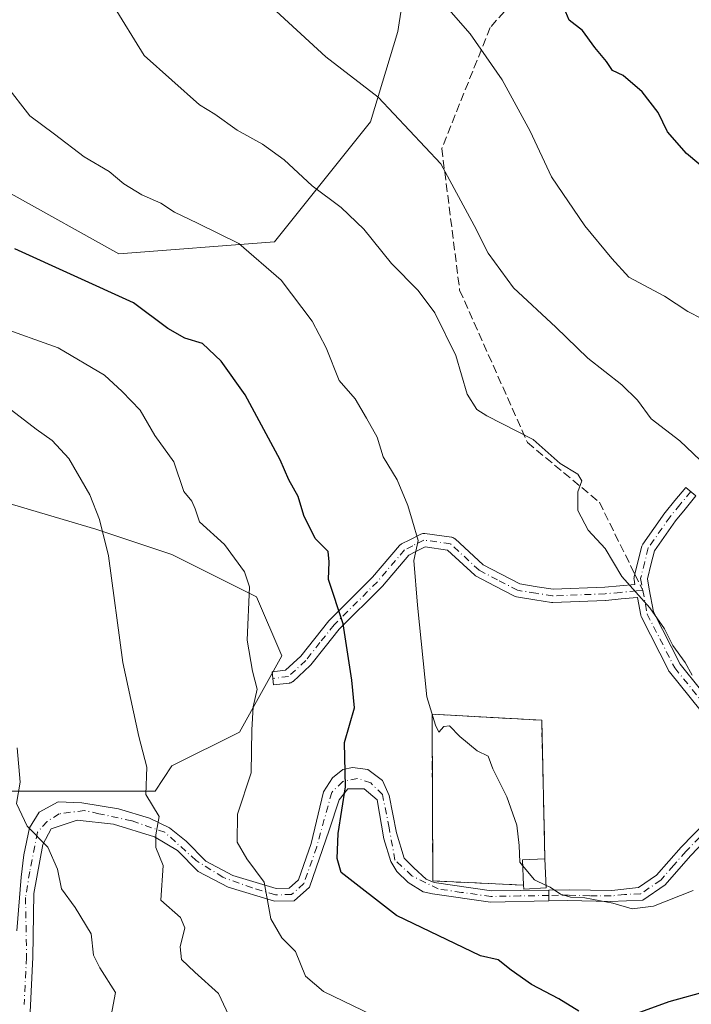
# Model space of a CAD drawing. Units: metres. Extents: x 610971 to 614428, y 4722381 to 4724750.
# Drawn here: x 612715 to 612846, y 4723367 to 4723560 of the extents above; entities that cross this region are included whole.
import ezdxf

# ---------------------------------------------------------------- set-up
doc = ezdxf.new("R2010")
doc.units = ezdxf.units.M
doc.header["$MEASUREMENT"] = 0
doc.linetypes.add('DGN Style 3', pattern=[2.307223458686699, 1.648016756204785, -0.6592067024819142])
doc.linetypes.add('DGN Style 4', pattern=[2.6384748266838614, 1.318413404963828, -0.6592067024819142, 0.001648016756204785, -0.6592067024819142])
for name, color, linetype, lineweight in [('Camino Cxs', 7, 'Continuous', 0), ('Camino eje', 30, 'DGN Style 4', 13), ('Cementerio Cxs', 135, 'Continuous', 0), ('Cultivos herbáceos CxS', 92, 'Continuous', 0), ('Curva de nivel maestra', 30, 'Continuous', 30), ('Curva de nivel normal', 30, 'Continuous', 0), ('Edificación Cxs', 1, 'Continuous', 13), ('Matorral CxS', 135, 'Continuous', 0), ('Muro lineal', 1, 'DGN Style 3', 13), ('Núcleo urbano CxS', 7, 'Continuous', 0), ('Pista pavimentada Cxs', 135, 'Continuous', 0), ('Pista pavimentada eje', 135, 'DGN Style 4', 0), ('Senda', 7, 'DGN Style 3', 0), ('Senda no paivmentada conexión', 7, 'DGN Style 3', 0)]:
    doc.layers.add(name, color=color, linetype=linetype, lineweight=lineweight)

# ---------------------------------------------------------------- blocks, each defined once
blk = doc.blocks.new('*U24')
at = {"layer": 'Matorral CxS', "color": 135, "linetype": 'Continuous', "lineweight": 0}
for points in [[(612696.4763000002, 4723409.038100001, 680.0524000000005), (612716.3552999999, 4723409.037900001, 685.1022999999988), (612741.2033000002, 4723409.037699999, 690.1855000000069), (612744.5160999997, 4723414.009500001, 690.926099999997), (612757.7692999998, 4723420.6395, 693.9609999999957), (612766.0525000002, 4723435.556100001, 696.0608999999968), (612761.0827000003, 4723447.159299999, 695.0081999999966), (612744.5169000002, 4723455.4465, 692.3842000000004), (612729.6079000002, 4723460.419500001, 689.5975000000036), (612701.4463000001, 4723468.706700001, 685.8613999999943)], [(612712.9697000004, 4723526.210300001, 703.1279000000069), (612734.1054999996, 4723514.463099999, 702.5020999999979), (612764.6344999997, 4723516.812700001, 706.5589000000036), (612783.4227, 4723540.306500001, 714.2737999999954), (612788.8431000002, 4723558.055299999, 717.8859999999986), (612790.3781000003, 4723568.266100001, 719.6582000000053)]]:
    blk.add_polyline3d(points, dxfattribs=at)
blk.add_polyline3d([(612817.9401000004, 4723390.0601, 705.1111999999994), (612817.6700999998, 4723395.780099999, 705.2641000000004), (612817.0301000001, 4723422.940099999, 706.817200000005), (612795.5301000001, 4723424.130100001, 704.4397999999928), (612795.6700999998, 4723391.420100001, 703.959600000002), (612813.4801000003, 4723390.610099999, 704.9668999999994), (612813.5301000001, 4723389.8301, 704.9538000000031)], close=True, dxfattribs=at)

msp = doc.modelspace()

# ---------------------------------------------------------------- linework, layer by layer
at = {"layer": 'Camino Cxs', "color": 7, "linetype": 'Continuous', "lineweight": 0, "extrusion": (-0.001649186589557829, -0.3479783772855087, 0.9375011088661906), "elevation": -1643986.170378942, "flags": 128}
msp.add_lwpolyline([(590426.0968646704, 4431099.537472753), (590426.0968646704, 4431101.788162035)], dxfattribs=at)
at = {"layer": 'Camino Cxs', "color": 7, "linetype": 'Continuous', "lineweight": 0}
for points in [[(612850.1775000002, 4723422.395099999, 710.0409000000074), (612842.1124999998, 4723432.415100001, 710.1089000000065), (612841.9993000003, 4723432.5801, 710.1146000000008), (612841.9676999999, 4723432.638300001, 710.116599999994), (612836.5777000004, 4723443.178300001, 710.4636000000029), (612836.5135000005, 4723443.3255, 710.4615999999951), (612836.4571000002, 4723443.532299999, 710.4615000000049), (612835.8069000002, 4723447.026900001, 710.4717999999993), (612835.7380999997, 4723447.020500001, 710.4645000000019), (612832.5985000003, 4723446.735500001, 710.1399999999995), (612829.6092999997, 4723446.460700001, 709.7480999999971), (612829.5437000003, 4723446.456300001, 709.7396000000008), (612819.2386999996, 4723446.031300001, 708.7399000000005), (612819.1851000005, 4723446.030300001, 708.7339000000065), (612818.9754999997, 4723446.0471, 708.7103999999963), (612815.7018999998, 4723446.581900001, 708.3319000000047), (612812.0938999997, 4723447.1633, 707.8984000000055), (612811.8655000003, 4723447.2237, 707.8785000000062), (612811.7094999999, 4723447.292300001, 707.8644999999962), (612807.7852999996, 4723449.3369, 707.5218000000023), (612804.1858999999, 4723451.206499999, 707.3472000000039), (612804.0380999995, 4723451.2961, 707.3415999999997), (612803.9036999998, 4723451.4047, 707.3366999999998), (612798.5765000005, 4723456.319900001, 706.551900000006), (612794.1608999996, 4723456.945900001, 705.6242000000058), (612792.3317, 4723456.0251, 705.2733000000007), (612790.9512999998, 4723455.324100001, 704.8561000000045), (612785.8004999999, 4723449.267899999, 702.9450999999973), (612785.7267000005, 4723449.188300001, 702.9195000000037), (612777.2960999999, 4723440.8071, 699.9079999999958), (612774.5635000002, 4723437.3619, 699.050700000007), (612771.7682999996, 4723433.841700001, 698.0948999999965), (612771.7461000001, 4723433.8145, 698.0871999999945), (612771.6325000003, 4723433.695499999, 698.0492999999988), (612768.2651000004, 4723430.582900001, 696.9505999999965), (612768.2182999998, 4723430.5417, 696.9363000000012), (612768.0327000003, 4723430.411699999, 696.8818000000028), (612767.8273, 4723430.3159, 696.8245000000024), (612767.6085000001, 4723430.257300001, 696.7661999999982), (612767.5405000001, 4723430.247099999, 696.7485000000015), (612764.4600999998, 4723429.8705, 695.9125000000058), (612764.1447000002, 4723432.451300001, 695.8331999999937), (612766.8085000003, 4723432.776900001, 696.6759000000021), (612769.7943000002, 4723435.536900001, 697.7458000000044), (612772.5268999999, 4723438.9783, 698.7225000000036), (612775.3066999996, 4723442.483100001, 699.6413999999932), (612775.3293000003, 4723442.510700001, 699.6478999999963), (612775.4086999996, 4723442.597100001, 699.6717000000062), (612783.8551000003, 4723450.993899999, 702.5535999999993), (612789.1398999998, 4723457.2073, 704.3966999999975), (612789.2594999997, 4723457.330499999, 704.435500000007), (612789.3941000003, 4723457.436699999, 704.4759999999952), (612789.5417, 4723457.524300001, 704.5176000000066), (612791.1586999996, 4723458.3453, 704.9526000000043), (612793.3557000002, 4723459.451300001, 705.4952000000048), (612793.5378999999, 4723459.526500001, 705.5372000000062), (612793.7295000004, 4723459.572899999, 705.5801999999967), (612793.9259000003, 4723459.590100001, 705.623000000007), (612794.1227000002, 4723459.577299999, 705.6646999999939), (612799.3426999999, 4723458.837300001, 706.6175999999978), (612799.3859000001, 4723458.8303, 706.6236999999965), (612799.6047, 4723458.771700001, 706.6526000000014), (612799.8101000005, 4723458.676100001, 706.6766000000061), (612799.9956999999, 4723458.5461, 706.6949000000022), (612800.0417, 4723458.505700001, 706.6987999999984), (612805.5389, 4723453.433499999, 707.4345999999932), (612808.9851000002, 4723451.6435, 707.6652999999933), (612812.7244999995, 4723449.6951, 708.0486999999994), (612816.1183000002, 4723449.148499999, 708.4853000000003), (612819.2638999998, 4723448.634500001, 708.8408000000054), (612829.4039000003, 4723449.0527, 709.7793999999994), (612832.3618999999, 4723449.324899999, 710.1778000000049), (612835.3296999997, 4723449.5941, 710.4863999999943), (612835.1558999997, 4723450.5285, 710.4948000000004), (612835.1360999999, 4723450.711100001, 710.4979000000022), (612835.1420999998, 4723450.8947, 710.5035999999964), (612835.1738999998, 4723451.0755, 710.511599999998), (612835.9841, 4723454.3159, 710.8402999999962), (612836.6741000004, 4723457.066500001, 711.2445000000008), (612836.7220999999, 4723457.217499999, 711.2682999999961), (612836.7880999995, 4723457.3617, 711.2933000000049), (612836.8709000006, 4723457.4967, 711.3190999999933), (612841.1709000003, 4723463.626700001, 713.0942000000068), (612841.2308999998, 4723463.705499999, 713.1205999999949), (612843.1460999995, 4723466.035900001, 713.9738000000071), (612845.2865000004, 4723468.636299999, 714.8274999999995), (612847.2938999999, 4723466.984099999, 714.8956999999937), (612845.1542999997, 4723464.384299999, 714.3625000000029), (612843.2708999999, 4723462.0931, 713.3478999999934), (612839.1375000002, 4723456.2005, 711.5037000000011), (612838.5062999995, 4723453.6843, 711.0746000000072), (612837.7651000004, 4723450.719500001, 710.7641000000004), (612838.1464999998, 4723448.6669, 710.771200000003), (612838.9787, 4723444.193700001, 710.7155999999959), (612844.2216999996, 4723433.941099999, 710.3524999999936), (612852.1885000002, 4723424.043099999, 710.1591999999946)], [(612850.1775000002, 4723422.395099999, 710.0409000000074), (612842.1124999998, 4723432.415100001, 710.1089000000065), (612841.9993000003, 4723432.5801, 710.1146000000008), (612841.9676999999, 4723432.638300001, 710.116599999994), (612836.5777000004, 4723443.178300001, 710.4636000000029), (612836.5135000005, 4723443.3255, 710.4615999999951), (612836.4571000002, 4723443.532299999, 710.4615000000049), (612835.8069000002, 4723447.026900001, 710.4717999999993), (612835.7380999997, 4723447.020500001, 710.4645000000019), (612832.5985000003, 4723446.735500001, 710.1399999999995), (612829.6092999997, 4723446.460700001, 709.7480999999971), (612829.5437000003, 4723446.456300001, 709.7396000000008), (612819.2386999996, 4723446.031300001, 708.7399000000005), (612819.1851000005, 4723446.030300001, 708.7339000000065), (612818.9754999997, 4723446.0471, 708.7103999999963), (612815.7018999998, 4723446.581900001, 708.3319000000047), (612812.0938999997, 4723447.1633, 707.8984000000055), (612811.8655000003, 4723447.2237, 707.8785000000062), (612811.7094999999, 4723447.292300001, 707.8644999999962), (612807.7852999996, 4723449.3369, 707.5218000000023), (612804.1858999999, 4723451.206499999, 707.3472000000039), (612804.0380999995, 4723451.2961, 707.3415999999997), (612803.9036999998, 4723451.4047, 707.3366999999998), (612798.5765000005, 4723456.319900001, 706.551900000006), (612794.1608999996, 4723456.945900001, 705.6242000000058), (612792.3317, 4723456.0251, 705.2733000000007), (612790.9512999998, 4723455.324100001, 704.8561000000045), (612785.8004999999, 4723449.267899999, 702.9450999999973), (612785.7267000005, 4723449.188300001, 702.9195000000037), (612777.2960999999, 4723440.8071, 699.9079999999958), (612774.5635000002, 4723437.3619, 699.050700000007), (612771.7682999996, 4723433.841700001, 698.0948999999965), (612771.7461000001, 4723433.8145, 698.0871999999945), (612771.6325000003, 4723433.695499999, 698.0492999999988), (612768.2651000004, 4723430.582900001, 696.9505999999965), (612768.2182999998, 4723430.5417, 696.9363000000012), (612768.0327000003, 4723430.411699999, 696.8818000000028), (612767.8273, 4723430.3159, 696.8245000000024), (612767.6085000001, 4723430.257300001, 696.7661999999982), (612767.5405000001, 4723430.247099999, 696.7485000000015), (612764.4600999998, 4723429.8705, 695.9125000000058), (612764.1447000002, 4723432.451300001, 695.8331999999937), (612766.8085000003, 4723432.776900001, 696.6759000000021), (612769.7943000002, 4723435.536900001, 697.7458000000044), (612772.5268999999, 4723438.9783, 698.7225000000036), (612775.3066999996, 4723442.483100001, 699.6413999999932), (612775.3293000003, 4723442.510700001, 699.6478999999963), (612775.4086999996, 4723442.597100001, 699.6717000000062), (612783.8551000003, 4723450.993899999, 702.5535999999993), (612789.1398999998, 4723457.2073, 704.3966999999975), (612789.2594999997, 4723457.330499999, 704.435500000007), (612789.3941000003, 4723457.436699999, 704.4759999999952), (612789.5417, 4723457.524300001, 704.5176000000066), (612791.1586999996, 4723458.3453, 704.9526000000043), (612793.3557000002, 4723459.451300001, 705.4952000000048), (612793.5378999999, 4723459.526500001, 705.5372000000062), (612793.7295000004, 4723459.572899999, 705.5801999999967), (612793.9259000003, 4723459.590100001, 705.623000000007), (612794.1227000002, 4723459.577299999, 705.6646999999939), (612799.3426999999, 4723458.837300001, 706.6175999999978), (612799.3859000001, 4723458.8303, 706.6236999999965), (612799.6047, 4723458.771700001, 706.6526000000014), (612799.8101000005, 4723458.676100001, 706.6766000000061), (612799.9956999999, 4723458.5461, 706.6949000000022), (612800.0417, 4723458.505700001, 706.6987999999984), (612805.5389, 4723453.433499999, 707.4345999999932), (612808.9851000002, 4723451.6435, 707.6652999999933), (612812.7244999995, 4723449.6951, 708.0486999999994), (612816.1183000002, 4723449.148499999, 708.4853000000003), (612819.2638999998, 4723448.634500001, 708.8408000000054), (612829.4039000003, 4723449.0527, 709.7793999999994), (612832.3618999999, 4723449.324899999, 710.1778000000049), (612835.3296999997, 4723449.5941, 710.4863999999943), (612835.1558999997, 4723450.5285, 710.4948000000004), (612835.1360999999, 4723450.711100001, 710.4979000000022), (612835.1420999998, 4723450.8947, 710.5035999999964), (612835.1738999998, 4723451.0755, 710.511599999998), (612835.9841, 4723454.3159, 710.8402999999962), (612836.6741000004, 4723457.066500001, 711.2445000000008), (612836.7220999999, 4723457.217499999, 711.2682999999961), (612836.7880999995, 4723457.3617, 711.2933000000049), (612836.8709000006, 4723457.4967, 711.3190999999933), (612841.1709000003, 4723463.626700001, 713.0942000000068), (612841.2308999998, 4723463.705499999, 713.1205999999949), (612843.1460999995, 4723466.035900001, 713.9738000000071), (612845.2865000004, 4723468.636299999, 714.8274999999995), (612847.2938999999, 4723466.984099999, 714.8956999999937), (612845.1542999997, 4723464.384299999, 714.3625000000029), (612843.2708999999, 4723462.0931, 713.3478999999934), (612839.1375000002, 4723456.2005, 711.5037000000011), (612838.5062999995, 4723453.6843, 711.0746000000072), (612837.7651000004, 4723450.719500001, 710.7641000000004), (612838.1464999998, 4723448.6669, 710.771200000003), (612838.9787, 4723444.193700001, 710.7155999999959), (612844.2216999996, 4723433.941099999, 710.3524999999936), (612852.1885000002, 4723424.043099999, 710.1591999999946)], [(612818.4600999998, 4723389.630100001, 706.0688999999985), (612822.4200999998, 4723389.6801, 705.2605999999942), (612830.7801000001, 4723389.5801, 705.6333000000013), (612836.0401, 4723390.1501, 706.2008999999962), (612839.5500999996, 4723392.550100001, 706.833700000003), (612844.4001000002, 4723398.0701, 707.9872999999934), (612849.1401000004, 4723402.9801, 708.5048999999999), (612854.4101, 4723405.5101, 708.7367999999989), (612861.6601, 4723405.6801, 708.2066000000051), (612865.3201000001, 4723405.100099999, 707.7580000000017)], [(612869.1101000002, 4723401.9801, 707.1551999999938), (612861.4901000002, 4723403.170100001, 708.1196999999956), (612855.0000999998, 4723403.020099999, 708.4983999999968), (612850.6201, 4723400.920100001, 708.2185000000028), (612846.2401000002, 4723396.380100001, 707.7710999999982), (612841.2200999996, 4723390.6601, 706.5963000000047), (612836.8601000002, 4723387.6801, 705.9250999999931), (612830.4801000003, 4723387.380100001, 705.3462000000001), (612822.1901000004, 4723387.600099999, 705.1226000000024), (612818.4501, 4723387.520099999, 705.2856999999932)]]:
    msp.add_polyline3d(points, dxfattribs=at)
msp.add_polyline3d([(612865.3201000001, 4723405.100099999, 707.7580000000017), (612869.1101000002, 4723401.9801, 707.1551999999938), (612861.4901000002, 4723403.170100001, 708.1196999999956), (612855.0000999998, 4723403.020099999, 708.4983999999968), (612850.6201, 4723400.920100001, 708.2185000000028), (612846.2401000002, 4723396.380100001, 707.7710999999982), (612841.2200999996, 4723390.6601, 706.5963000000047), (612836.8601000002, 4723387.6801, 705.9250999999931), (612830.4801000003, 4723387.380100001, 705.3462000000001), (612822.1901000004, 4723387.600099999, 705.1226000000024), (612818.4501, 4723387.520099999, 705.2856999999932), (612818.4600999998, 4723389.630100001, 706.0688999999985), (612822.4200999998, 4723389.6801, 705.2605999999942), (612830.7801000001, 4723389.5801, 705.6333000000013), (612836.0401, 4723390.1501, 706.2008999999962), (612839.5500999996, 4723392.550100001, 706.833700000003), (612844.4001000002, 4723398.0701, 707.9872999999934), (612849.1401000004, 4723402.9801, 708.5048999999999), (612854.4101, 4723405.5101, 708.7367999999989), (612861.6601, 4723405.6801, 708.2066000000051)], close=True, dxfattribs=at)
at = {"layer": 'Camino eje', "color": 30, "linetype": 'DGN Style 4', "lineweight": 13}
for points in [[(612846.2901, 4723467.8101, 714.795100000003), (612844.1501000002, 4723465.210100001, 714.1190999999964), (612842.2351000002, 4723462.880100001, 713.1076999999932), (612837.9351000005, 4723456.7501, 711.3696999999956), (612837.2451, 4723454.0001, 710.9244000000036), (612836.4351000005, 4723450.7601, 710.6233999999968), (612836.8683000002, 4723448.429099999, 710.6135000000068)], [(612836.8683000002, 4723448.429099999, 710.6135000000068), (612835.6201, 4723448.315099999, 710.481899999999), (612832.4801000003, 4723448.030099999, 710.1463999999978), (612829.4901000002, 4723447.755100001, 709.7220999999992), (612819.1851000005, 4723447.3301, 708.7529000000069), (612815.9101, 4723447.8651, 708.386599999998), (612812.3101000005, 4723448.4451, 707.9499000000069), (612808.3850999996, 4723450.4901, 707.5874000000041), (612804.7851, 4723452.360099999, 707.3763000000035), (612799.1601, 4723457.550100001, 706.4928000000073), (612793.9401000004, 4723458.290100001, 705.5694999999978), (612791.7451, 4723457.1851, 705.070200000002), (612790.1300999997, 4723456.3651, 704.624299999996), (612784.8101000005, 4723450.110099999, 702.7114000000003), (612776.3251, 4723441.675100001, 699.7670000000071), (612773.5450999998, 4723438.170100001, 698.8702000000048), (612770.7500999998, 4723434.6501, 697.9023000000016), (612767.3827000001, 4723431.537500001, 696.7739000000003), (612764.3022999996, 4723431.160900001, 695.8760000000038)], [(612836.8683000002, 4723448.429099999, 710.6135000000068), (612837.7351000002, 4723443.770099999, 710.5782999999938), (612843.1250999998, 4723433.2301, 710.2075999999943), (612851.1901000004, 4723423.210100001, 710.0767999999953), (612855.0251000002, 4723418.7751, 709.8282999999938), (612859.3450999996, 4723413.485099999, 709.1343999999954), (612863.7251000004, 4723408.1251, 708.0988999999972), (612864.9700999996, 4723407.050100001, 707.8956000000035), (612867.7351000002, 4723404.675100001, 707.4593000000023), (612868.1933000004, 4723403.776699999, 707.3613999999943)], [(612867.2150999998, 4723403.540100001, 707.4419999999955), (612863.4051000001, 4723404.1351, 707.9394999999931), (612861.5751, 4723404.425100001, 708.1638999999996), (612854.7050999999, 4723404.265100001, 708.6141999999965), (612849.8800999997, 4723401.950099999, 708.3537999999971), (612845.3201000001, 4723397.225099999, 707.8649000000005), (612842.8951000003, 4723394.465100001, 707.4125000000058), (612840.3850999996, 4723391.6051, 706.7265000000043), (612836.4501, 4723388.915100001, 706.061400000006), (612833.2600999996, 4723388.765100001, 705.7532000000066), (612830.6300999997, 4723388.4801, 705.4928999999976), (612826.4501, 4723388.530099999, 705.2307000000002), (612822.3051000005, 4723388.640100001, 705.2005999999965), (612820.3251, 4723388.6151, 705.4526000000043), (612818.4550999999, 4723388.575099999, 705.6777000000002)]]:
    msp.add_polyline3d(points, dxfattribs=at)
at = {"layer": 'Cementerio Cxs', "color": 135, "linetype": 'Continuous', "lineweight": 0, "extrusion": (0.004110295547389435, -0.08707737214113181, 0.9961930720154142), "elevation": -408077.8681120738, "flags": 128}
msp.add_lwpolyline([(834845.6197477562, 4671457.902693741), (834845.619747756, 4671452.154441728)], dxfattribs=at)
at = {"layer": 'Cementerio Cxs', "color": 135, "linetype": 'Continuous', "lineweight": 0, "extrusion": (0.08533609225381382, -0.4108018324515563, 0.9077222074033952), "elevation": -1887440.632313965, "flags": 128}
msp.add_lwpolyline([(1560692.522308202, 4085066.302619176), (1560688.157706223, 4085067.042659591), (1560688.267394418, 4085067.895195684)], dxfattribs=at)
at = {"layer": 'Cementerio Cxs', "color": 135, "linetype": 'Continuous', "lineweight": 0}
msp.add_polyline3d([(612817.9401000004, 4723390.0601, 706.3521000000038), (612813.5301000001, 4723389.8301, 706.662599999996), (612813.4801000003, 4723390.610099999, 707.0203000000038), (612795.6700999998, 4723391.420100001, 706.1285000000062), (612795.5301000001, 4723424.130100001, 705.5565999999964), (612817.0301000001, 4723422.940099999, 707.6949000000022), (612817.6700999998, 4723395.780099999, 706.8531999999979)], close=True, dxfattribs=at)
msp.add_polyline3d([(612813.4801000003, 4723390.610099999, 707.0203000000038), (612795.6700999998, 4723391.420100001, 706.1285000000062), (612795.5301000001, 4723424.130100001, 705.5565999999964), (612817.0301000001, 4723422.940099999, 707.6949000000022), (612817.6700999998, 4723395.780099999, 706.8531999999979)], dxfattribs=at)
at = {"layer": 'Cultivos herbáceos CxS', "color": 92, "linetype": 'Continuous', "lineweight": 0}
for points in [[(612701.4463000001, 4723468.706700001, 685.8613999999943), (612729.6079000002, 4723460.419500001, 689.5975000000036), (612744.5169000002, 4723455.4465, 692.3842000000004), (612761.0827000003, 4723447.159299999, 695.0081999999966), (612766.0525000002, 4723435.556100001, 696.0608999999968), (612757.7692999998, 4723420.6395, 693.9609999999957), (612744.5160999997, 4723414.009500001, 690.926099999997), (612741.2033000002, 4723409.037699999, 690.1855000000069), (612716.3552999999, 4723409.037900001, 685.1022999999988), (612696.4763000002, 4723409.038100001, 680.0524000000005)], [(612696.4763000002, 4723409.038100001, 680.0524000000005), (612716.3552999999, 4723409.037900001, 685.1022999999988), (612741.2033000002, 4723409.037699999, 690.1855000000069), (612744.5160999997, 4723414.009500001, 690.926099999997), (612757.7692999998, 4723420.6395, 693.9609999999957), (612766.0525000002, 4723435.556100001, 696.0608999999968), (612761.0827000003, 4723447.159299999, 695.0081999999966), (612744.5169000002, 4723455.4465, 692.3842000000004), (612729.6079000002, 4723460.419500001, 689.5975000000036), (612701.4463000001, 4723468.706700001, 685.8613999999943)]]:
    msp.add_polyline3d(points, dxfattribs=at)
at = {"layer": 'Curva de nivel maestra', "color": 30, "linetype": 'Continuous', "lineweight": 30, "flags": 128}
for points, elevation in [([(612849.9100000003, 4723530.4101), (612845.4500000002, 4723534.1501), (612841.6900000004, 4723538.390100001), (612839.8799999999, 4723542.1801), (612836.7599999999, 4723546.210100001), (612833.04, 4723549.4301), (612830.9000000004, 4723550.370100001), (612829.7699999996, 4723552.1601), (612827.4500000002, 4723554.920100001), (612825.0499999998, 4723558.2301), (612822.4299999997, 4723560.300100001), (612821.4199999999, 4723562.610099999)], 725), ([(612824.3499999996, 4723365.860099999), (612820.4199999999, 4723368.3101), (612815.04, 4723371.090100001), (612811.0300000003, 4723373.920100001), (612808.4800000006, 4723375.940099999), (612805.0499999998, 4723376.720100001), (612788.5599999996, 4723384.630100001), (612777.7100000001, 4723393.100099999), (612776.9299999997, 4723395.8101), (612777.0800000001, 4723400.7401), (612778.5599999996, 4723409.860099999), (612778.3799999999, 4723418.5801), (612780.3099999996, 4723425.370100001), (612779.7800000003, 4723430.840100001), (612778.1100000005, 4723441.840100001), (612775.2000000002, 4723450.530099999), (612775.3399999999, 4723454.0001), (612775.1399999997, 4723456.0701), (612772.5800000001, 4723458.630100001), (612770.3600000005, 4723463.130100001), (612769.2400000002, 4723466.860099999), (612767.4500000002, 4723470.120100001), (612765.7100000001, 4723474.0001), (612758.8899999997, 4723486.7501), (612754.1900000004, 4723493.360099999), (612750.5300000003, 4723496.8301), (612747.0099999999, 4723497.890100001), (612743.6799999997, 4723499.7601), (612736.9400000004, 4723504.800100001), (612713.7100000001, 4723515.420100001)], 700), ([(612907.5, 4723365.5701), (612903.0700000003, 4723367.690099999), (612900.5800000001, 4723369.1801), (612898.4600000001, 4723369.9301), (612895.7400000002, 4723371.5801), (612890.04, 4723374.300100001), (612883.54, 4723376.2501), (612873.0700000003, 4723377.880100001), (612870.0700000003, 4723376.690099999), (612865.54, 4723373.040100001), (612860.7199999997, 4723371.970100001), (612850, 4723369.960100001), (612842, 4723367.7401), (612833.5599999996, 4723364.6601)], 700)]:
    msp.add_lwpolyline(points, dxfattribs=dict(at, elevation=elevation))
at = {"layer": 'Curva de nivel normal', "color": 30, "linetype": 'Continuous', "lineweight": 0, "flags": 128}
for points, elevation in [([(612846.5199999996, 4723431.770099999), (612845.2000000002, 4723434.300100001), (612842.7300000006, 4723437.640100001), (612841.1200000001, 4723440.850099999), (612838.2400000002, 4723444.9801), (612832.7699999996, 4723451.170100001), (612829.4600000001, 4723456.6601), (612826.1500000004, 4723460.2501), (612824.1500000004, 4723464.0701), (612824.0999999996, 4723467.7301), (612824.8899999997, 4723469.9101), (612824.0899999999, 4723471.220100001), (612820.6699999999, 4723473.290100001), (612815.3399999999, 4723478.0001), (612806.2699999996, 4723482.640100001), (612804.3399999999, 4723483.920100001), (612802.4000000004, 4723486.890100001), (612800.1699999999, 4723494.470100001), (612796.0999999996, 4723502.870100001), (612792.8200000003, 4723507.2301), (612787.5999999996, 4723512.520099999), (612782.1399999997, 4723519.290100001), (612777.6799999997, 4723523.540100001), (612772.04, 4723527.7501), (612766.5099999999, 4723532.890100001), (612762.2699999996, 4723535.9801), (612757.29, 4723538.710100001), (612752.9500000002, 4723541.8201), (612749.8899999997, 4723543.640100001), (612739.0899999999, 4723553.3101), (612732.8399999999, 4723563.420100001)], 710), ([(612854.1100000005, 4723498.8301), (612845.7199999997, 4723503.120100001), (612841.1100000005, 4723506.1601), (612834.1200000001, 4723509.840100001), (612830.7999999998, 4723513.530099999), (612825.4699999997, 4723519.940099999), (612818.9800000006, 4723529.5701), (612814.7999999998, 4723538.520099999), (612809.2999999998, 4723548.5801), (612802.9900000002, 4723557.5601), (612797.9299999997, 4723563.390100001)], 720), ([(612849.4400000004, 4723472.7301), (612844.1500000004, 4723477.7301), (612838.5199999996, 4723482.0601), (612835.8499999996, 4723485.7301), (612832.7800000003, 4723488.7301), (612826.0599999996, 4723493.9801), (612819.79, 4723500.0601), (612811.4800000006, 4723507.790100001), (612806.5499999998, 4723514.600099999), (612803.7999999998, 4723520.0101), (612797.25, 4723532.0601), (612784.9900000002, 4723545.200099999), (612774.7199999997, 4723553.100099999), (612764.1100000005, 4723562.790100001)], 715), ([(612813.3010999998, 4723394.4692), (612812.75, 4723395.140100001), (612812.6399999997, 4723398.4001), (612812.1600000003, 4723402.4001), (612810.1900000004, 4723407.920100001), (612807.4600000001, 4723413.4001), (612806.5099999999, 4723415.920100001), (612804.3600000005, 4723416.950099999), (612800.9600000001, 4723419.7401), (612798.9699999997, 4723421.840100001), (612797.8200000003, 4723421.7301), (612796.8600000005, 4723420.600099999), (612796.2300000006, 4723421.9901), (612794.4800000006, 4723427.550100001), (612792.6600000003, 4723445.520099999), (612791.9800000006, 4723454.3101), (612792.8200000003, 4723458.210100001), (612791.6699999999, 4723461.9801), (612790.7999999998, 4723465.0801), (612788.7100000001, 4723470.100099999), (612785.9299999997, 4723474.6501), (612784.7300000006, 4723478.460100001), (612782.7000000002, 4723482.1801), (612780.4199999999, 4723485.9901), (612777.3399999999, 4723489.5601), (612774.79, 4723496.020099999), (612772.04, 4723501.210100001), (612765.9000000004, 4723509.280099999), (612757.6200000001, 4723516.440099999), (612749.5199999996, 4723520.4301), (612745.0099999999, 4723522.640100001), (612742.3200000003, 4723524.4001), (612738.5800000001, 4723526.030099999), (612735.04, 4723528.1801), (612732.1699999999, 4723530.5801), (612727.2999999998, 4723533.440099999), (612721.4400000004, 4723537.940099999), (612716.6100000005, 4723541.5001), (612711.8899999997, 4723547.630100001)], 705), ([(612783.8600000005, 4723365.090100001), (612774.2100000001, 4723369.7601), (612770.7199999997, 4723372.7401), (612768.7599999999, 4723377.600099999), (612766.0499999998, 4723380.2601), (612763.9100000003, 4723383.970100001), (612762.6299999999, 4723391.200099999), (612759.1799999997, 4723395.790100001), (612757.3099999996, 4723399.0601), (612757.3799999999, 4723404.540100001), (612760.0800000001, 4723412.620100001), (612760.1900000004, 4723421.040100001), (612760.4299999997, 4723425.600099999), (612761.2400000002, 4723429.030099999), (612760.2999999998, 4723432.5801), (612759.2599999999, 4723438.6601), (612759.7199999997, 4723449.110099999), (612758.7100000001, 4723452.090100001), (612754.8499999996, 4723457.4101), (612749.9000000004, 4723461.870100001), (612749.0499999998, 4723464.4101), (612748.4299999997, 4723465.9301), (612746.8099999996, 4723467.840100001), (612744.8600000005, 4723473.610099999), (612741.1399999997, 4723478.8101), (612738.2800000003, 4723483.7601), (612734.7300000006, 4723487.440099999), (612731.2599999999, 4723490.640100001), (612722.1900000004, 4723495.9801), (612710.4000000004, 4723500.1601)], 695), ([(612756.6200000001, 4723362.970100001), (612753.6699999999, 4723369.360099999), (612749, 4723373.5601), (612746.3700000001, 4723376.030099999), (612746.1200000001, 4723378.520099999), (612747.0199999996, 4723382.210100001), (612746.1699999999, 4723384.2301), (612742.2999999998, 4723387.690099999), (612742.79, 4723394.4801), (612741.3399999999, 4723398.0101), (612741.3700000001, 4723400.460100001), (612742.0199999996, 4723404.0701), (612739.3799999999, 4723408.4001), (612739.5599999996, 4723413.7401), (612738, 4723419.7401), (612734.9000000004, 4723434.270099999), (612732.0899999999, 4723455.200099999), (612730.3099999996, 4723462.3301), (612728.3899999997, 4723467.190099999), (612724.2999999998, 4723474.290100001), (612721.0199999996, 4723477.850099999), (612717.8799999999, 4723480.050100001), (612713.0099999999, 4723483.790100001)], 689.9999999999999), ([(612732.0099999999, 4723361.920100001), (612733.4600000001, 4723369.550100001), (612730.3600000005, 4723374.370100001), (612729.1399999997, 4723376.870100001), (612728.6399999997, 4723381.030099999), (612725.5, 4723386.220100001), (612722.8200000003, 4723389.880100001), (612722.04, 4723393.7601), (612720.1600000003, 4723398.0601), (612716.0899999999, 4723402.200099999), (612714.0300000003, 4723406.600099999), (612714.7199999997, 4723410.780099999), (612714.1799999997, 4723417.5701)], 684.9999999999999), ([(612817.9168999996, 4723390.5493), (612815.5999999996, 4723391.670100001), (612813.3010999998, 4723394.4692)], 705), ([(612846.7400000002, 4723389.5701), (612838.9600000001, 4723386.450099999), (612834.7699999996, 4723385.9801), (612830.9699999997, 4723387.040100001), (612825.5, 4723388.120100001), (612822.6699999999, 4723388.220100001), (612820.7199999997, 4723388.8201), (612818.6799999997, 4723390.1801), (612817.9168999996, 4723390.5493)], 705)]:
    msp.add_lwpolyline(points, dxfattribs=dict(at, elevation=elevation))
at = {"layer": 'Edificación Cxs', "color": 1, "linetype": 'Continuous', "lineweight": 13, "elevation": 707.0203000000038, "flags": 128}
msp.add_lwpolyline([(612817.9401000004, 4723390.0601), (612813.5301000001, 4723389.8301), (612813.4801000003, 4723390.610099999), (612813.2500999998, 4723395.5701), (612817.6700999998, 4723395.780099999)], close=True, dxfattribs=at)
at = {"layer": 'Edificación Cxs', "color": 1, "linetype": 'Continuous', "lineweight": 13, "extrusion": (-0.07872890223065113, 0.09587683346032164, 0.992274857466004), "elevation": 405319.1607995947, "flags": 128}
msp.add_lwpolyline([(-3471109.460714809, -3236213.096579963), (-3471112.43062446, -3236217.106772343), (-3471115.979815388, -3236214.443520962)], dxfattribs=at)
at = {"layer": 'Edificación Cxs', "color": 1, "linetype": 'Continuous', "lineweight": 13, "extrusion": (0.004110295547389435, -0.08707737214113181, 0.9961930720154142), "elevation": -408077.8681120738, "flags": 128}
msp.add_lwpolyline([(834845.6197477562, 4671457.902693741), (834845.619747756, 4671452.154441728)], dxfattribs=at)
at = {"layer": 'Edificación Cxs', "color": 1, "linetype": 'Continuous', "lineweight": 13, "extrusion": (0.08533609225381382, -0.4108018324515563, 0.9077222074033952), "elevation": -1887440.632313965, "flags": 128}
msp.add_lwpolyline([(1560692.522308202, 4085066.302619176), (1560688.157706223, 4085067.042659591), (1560688.267394418, 4085067.895195684)], dxfattribs=at)
at = {"layer": 'Matorral CxS', "color": 135, "linetype": 'Continuous', "lineweight": 0}
for points in [[(612790.3781000003, 4723568.266100001, 719.6582000000053), (612788.8431000002, 4723558.055299999, 717.8859999999986), (612783.4227, 4723540.306500001, 714.2737999999954), (612764.6344999997, 4723516.812700001, 706.5589000000036), (612734.1054999996, 4723514.463099999, 702.5020999999979), (612712.9697000004, 4723526.210300001, 703.1279000000069)], [(612790.3781000003, 4723568.266100001, 719.6582000000053), (612788.8431000002, 4723558.055299999, 717.8859999999986), (612783.4227, 4723540.306500001, 714.2737999999954), (612764.6344999997, 4723516.812700001, 706.5589000000036), (612734.1054999996, 4723514.463099999, 702.5020999999979), (612712.9697000004, 4723526.210300001, 703.1279000000069)], [(612696.4763000002, 4723409.038100001, 680.0524000000005), (612716.3552999999, 4723409.037900001, 685.1022999999988), (612741.2033000002, 4723409.037699999, 690.1855000000069), (612744.5160999997, 4723414.009500001, 690.926099999997), (612757.7692999998, 4723420.6395, 693.9609999999957), (612766.0525000002, 4723435.556100001, 696.0608999999968), (612761.0827000003, 4723447.159299999, 695.0081999999966), (612744.5169000002, 4723455.4465, 692.3842000000004), (612729.6079000002, 4723460.419500001, 689.5975000000036), (612701.4463000001, 4723468.706700001, 685.8613999999943)], [(612813.5301000001, 4723389.8301, 704.9538000000031), (612817.9401000004, 4723390.0601, 705.1111999999994), (612817.6700999998, 4723395.780099999, 705.2641000000004), (612817.0301000001, 4723422.940099999, 706.817200000005), (612795.5301000001, 4723424.130100001, 704.4397999999928), (612795.6700999998, 4723391.420100001, 703.959600000002), (612813.4801000003, 4723390.610099999, 704.9668999999994), (612813.5301000001, 4723389.8301, 704.9538000000031)]]:
    msp.add_polyline3d(points, dxfattribs=at)
at = {"layer": 'Muro lineal', "color": 1, "linetype": 'DGN Style 3', "lineweight": 13}
msp.add_polyline3d([(612817.6700999998, 4723395.780099999, 706.8531999999979), (612817.0301000001, 4723422.940099999, 707.6949000000022), (612795.5301000001, 4723424.130100001, 705.5565999999964), (612795.6700999998, 4723391.420100001, 706.1285000000062), (612813.4801000003, 4723390.610099999, 707.0203000000038)], dxfattribs=at)
at = {"layer": 'Núcleo urbano CxS', "color": 7, "linetype": 'Continuous', "lineweight": 0}
msp.add_polyline3d([(612817.9401000004, 4723390.0601, 705.1111999999994), (612813.5301000001, 4723389.8301, 704.9538000000031), (612813.4801000003, 4723390.610099999, 704.9668999999994), (612795.6700999998, 4723391.420100001, 703.959600000002), (612795.5301000001, 4723424.130100001, 704.4397999999928), (612817.0301000001, 4723422.940099999, 706.817200000005), (612817.6700999998, 4723395.780099999, 705.2641000000004)], close=True, dxfattribs=at)
msp.add_polyline3d([(612813.5301000001, 4723389.8301, 704.9538000000031), (612817.9401000004, 4723390.0601, 705.1111999999994), (612817.6700999998, 4723395.780099999, 705.2641000000004), (612817.0301000001, 4723422.940099999, 706.817200000005), (612795.5301000001, 4723424.130100001, 704.4397999999928), (612795.6700999998, 4723391.420100001, 703.959600000002), (612813.4801000003, 4723390.610099999, 704.9668999999994), (612813.5301000001, 4723389.8301, 704.9538000000031)], dxfattribs=at)
at = {"layer": 'Pista pavimentada Cxs', "color": 135, "linetype": 'Continuous', "lineweight": 0, "extrusion": (-0.001649186589557829, -0.3479783772855087, 0.9375011088661906), "elevation": -1643986.170378942, "flags": 128}
msp.add_lwpolyline([(590426.0968646704, 4431099.537472753), (590426.0968646704, 4431101.788162035)], dxfattribs=at)
at = {"layer": 'Pista pavimentada Cxs', "color": 135, "linetype": 'Continuous', "lineweight": 0}
for points in [[(612714.0800999999, 4723381.6601, 682.4320000000008), (612714.9577000003, 4723392.189099999, 683.8522999999988), (612715.4336999999, 4723396.5385, 684.4259000000021), (612716.5872999998, 4723401.8739, 685.6551000000036), (612718.4619000005, 4723404.902100001, 686.4118000000017), (612722.2112999996, 4723406.9209, 687.049199999994), (612726.8256999999, 4723406.776699999, 687.7495000000055), (612733.9996999997, 4723405.556299999, 689.1391000000004), (612740.0850999998, 4723403.770300001, 690.1165000000037), (612744.0263, 4723401.850500001, 690.636799999993), (612747.2701000003, 4723399.2501, 691.317200000005), (612751.1501000002, 4723395.290100001, 692.617499999993), (612756.4801000003, 4723392.530099999, 694.0314999999973), (612764.9801000003, 4723389.9801, 695.7534000000014), (612767.5000999998, 4723389.9901, 696.2486000000063), (612769.3201000001, 4723391.630100001, 696.9324999999953), (612771.8201000001, 4723398.7941, 698.4423999999999), (612774.2681, 4723408.9397, 699.5261000000028), (612775.9984999998, 4723411.6797, 699.7516999999935), (612778.0173000004, 4723413.265900001, 700.0322000000015), (612779.8919000002, 4723413.6985, 700.4131000000052), (612782.9200999998, 4723413.265900001, 701.0325000000012), (612785.8041000003, 4723411.1029, 701.8931000000011), (612787.1020999998, 4723408.218699999, 702.1972999999998), (612788.5440999996, 4723400.864499999, 703.8557000000002), (612790.0871000001, 4723395.865900001, 704.9619999999995), (612791.9463000001, 4723393.989700001, 705.0268999999971), (612794.3865, 4723391.797900001, 705.4360000000015), (612795.9530999997, 4723391.119899999, 706.2220999999992), (612807.2001, 4723389.4801, 707.1753000000026), (612818.4600999998, 4723389.630100001, 706.0688999999985), (612818.4501, 4723387.520099999, 705.2856999999932), (612806.9801000003, 4723387.280099999, 706.0013000000035), (612795.6409, 4723388.8693, 705.5233000000007), (612793.7912999997, 4723389.284299999, 704.7087999999932), (612790.8147, 4723391.103499999, 703.825100000002), (612788.6195, 4723393.311699999, 703.6766999999965), (612787.4413000002, 4723395.2707, 703.4440000000033), (612786.0925000003, 4723399.710899999, 703.1946999999927), (612784.7947000006, 4723407.353499999, 701.7811999999976), (612782.1990999999, 4723409.5165, 701.0592000000034), (612779.0267000003, 4723409.5165, 700.2228999999934), (612777.2962999997, 4723407.353499999, 699.757500000007), (612775.3655000003, 4723401.3737, 699.7005000000064), (612771.4700999996, 4723390.210100001, 697.2593999999954), (612768.4600999998, 4723387.5001, 696.123900000006), (612764.6201, 4723387.4801, 695.3439000000071), (612755.5401, 4723390.200099999, 693.6790000000037), (612749.6401000004, 4723393.2501, 692.2030999999988), (612745.5900999998, 4723397.4001, 691.1638999999996), (612741.0871000001, 4723400.0595, 690.2467000000033), (612733.0263, 4723402.594900001, 688.9308000000019), (612725.9401000004, 4723403.360099999, 687.4189999999944), (612720.8249000004, 4723401.6381, 686.199299999993), (612719.1829000004, 4723398.5573, 685.4698000000062), (612717.4395000003, 4723388.958500001, 683.6858000000066), (612717.2401000002, 4723376.4801, 682.0102000000043), (612716.2901, 4723357.550100001, 680.5231000000058)], [(612714.0800999999, 4723381.6601, 682.4320000000008), (612714.9577000003, 4723392.189099999, 683.8522999999988), (612715.4336999999, 4723396.5385, 684.4259000000021), (612716.5872999998, 4723401.8739, 685.6551000000036), (612718.4619000005, 4723404.902100001, 686.4118000000017), (612722.2112999996, 4723406.9209, 687.049199999994), (612726.8256999999, 4723406.776699999, 687.7495000000055), (612733.9996999997, 4723405.556299999, 689.1391000000004), (612740.0850999998, 4723403.770300001, 690.1165000000037), (612744.0263, 4723401.850500001, 690.636799999993), (612747.2701000003, 4723399.2501, 691.317200000005), (612751.1501000002, 4723395.290100001, 692.617499999993), (612756.4801000003, 4723392.530099999, 694.0314999999973), (612764.9801000003, 4723389.9801, 695.7534000000014), (612767.5000999998, 4723389.9901, 696.2486000000063), (612769.3201000001, 4723391.630100001, 696.9324999999953), (612771.8201000001, 4723398.7941, 698.4423999999999), (612774.2681, 4723408.9397, 699.5261000000028), (612775.9984999998, 4723411.6797, 699.7516999999935), (612778.0173000004, 4723413.265900001, 700.0322000000015), (612779.8919000002, 4723413.6985, 700.4131000000052), (612782.9200999998, 4723413.265900001, 701.0325000000012), (612785.8041000003, 4723411.1029, 701.8931000000011), (612787.1020999998, 4723408.218699999, 702.1972999999998), (612788.5440999996, 4723400.864499999, 703.8557000000002), (612790.0871000001, 4723395.865900001, 704.9619999999995), (612791.9463000001, 4723393.989700001, 705.0268999999971), (612794.3865, 4723391.797900001, 705.4360000000015), (612795.9530999997, 4723391.119899999, 706.2220999999992), (612807.2001, 4723389.4801, 707.1753000000026), (612818.4600999998, 4723389.630100001, 706.0688999999985)], [(612818.4501, 4723387.520099999, 705.2856999999932), (612806.9801000003, 4723387.280099999, 706.0013000000035), (612795.6409, 4723388.8693, 705.5233000000007), (612793.7912999997, 4723389.284299999, 704.7087999999932), (612790.8147, 4723391.103499999, 703.825100000002), (612788.6195, 4723393.311699999, 703.6766999999965), (612787.4413000002, 4723395.2707, 703.4440000000033), (612786.0925000003, 4723399.710899999, 703.1946999999927), (612784.7947000006, 4723407.353499999, 701.7811999999976), (612782.1990999999, 4723409.5165, 701.0592000000034), (612779.0267000003, 4723409.5165, 700.2228999999934), (612777.2962999997, 4723407.353499999, 699.757500000007), (612775.3655000003, 4723401.3737, 699.7005000000064), (612771.4700999996, 4723390.210100001, 697.2593999999954), (612768.4600999998, 4723387.5001, 696.123900000006), (612764.6201, 4723387.4801, 695.3439000000071), (612755.5401, 4723390.200099999, 693.6790000000037), (612749.6401000004, 4723393.2501, 692.2030999999988), (612745.5900999998, 4723397.4001, 691.1638999999996), (612741.0871000001, 4723400.0595, 690.2467000000033), (612733.0263, 4723402.594900001, 688.9308000000019), (612725.9401000004, 4723403.360099999, 687.4189999999944), (612720.8249000004, 4723401.6381, 686.199299999993), (612719.1829000004, 4723398.5573, 685.4698000000062), (612717.4395000003, 4723388.958500001, 683.6858000000066), (612717.2401000002, 4723376.4801, 682.0102000000043), (612716.2901, 4723357.550100001, 680.5231000000058)]]:
    msp.add_polyline3d(points, dxfattribs=at)
at = {"layer": 'Pista pavimentada eje', "color": 135, "linetype": 'DGN Style 4', "lineweight": 0}
msp.add_polyline3d([(612818.4550999999, 4723388.575099999, 705.6777000000002), (612812.8251, 4723388.5001, 706.1119000000036), (612807.0900999998, 4723388.380100001, 706.5534999999945), (612801.2751000002, 4723389.1951, 706.3549999999959), (612796.7560999999, 4723389.853900001, 706.3282999999938), (612791.5906999996, 4723392.4157, 704.1500999999989), (612788.2556999996, 4723395.529100001, 703.8686000000016), (612787.1020999998, 4723401.8739, 702.985799999995), (612785.8041000003, 4723408.3629, 701.9296999999933), (612783.4968999998, 4723410.670100001, 701.2954000000027), (612780.9013, 4723411.535499999, 700.6128000000026), (612778.0173000004, 4723410.958699999, 699.9821999999986), (612775.8542999999, 4723408.795499999, 699.6581000000006), (612772.9074999997, 4723398.120100001, 698.6196999999956), (612770.3951000003, 4723390.920100001, 697.0938000000025), (612767.9801000003, 4723388.745100001, 696.1845999999932), (612764.8000999996, 4723388.7301, 695.5466000000015), (612760.2600999996, 4723390.090100001, 694.792300000001), (612754.4830999998, 4723392.1557, 693.460699999996), (612749.2437000005, 4723395.449899999, 692.0445999999939), (612743.1101000002, 4723400.9801, 690.5470000000059), (612736.6369000003, 4723403.2225, 689.5160999999935), (612730.1946999999, 4723404.617900001, 688.3764999999985), (612727.3409000002, 4723405.239700001, 687.7981), (612722.3646999998, 4723404.594900001, 686.7461999999941), (612720.0362999998, 4723403.113299999, 686.3398000000016), (612718.1133000003, 4723400.990300001, 685.7936000000045), (612716.6152999997, 4723393.259099999, 684.1505999999936), (612715.7933, 4723388.2039, 683.6952000000019), (612715.9851000002, 4723376.4351, 681.8312000000005), (612715.5251000002, 4723367.1851, 681.1941999999982)], dxfattribs=at)
at = {"layer": 'Senda', "color": 7, "linetype": 'DGN Style 3', "lineweight": 0}
msp.add_polyline3d([(612817.1429000003, 4723579.9279, 726.2171999999993), (612817.3422999998, 4723570.6281, 725.1410000000033), (612806.9419, 4723558.8281, 721.410799999998), (612797.4417000003, 4723535.1281, 715.7290000000066), (612800.9408999998, 4723507.3277, 712.2663000000031), (612814.2408999996, 4723477.4279, 710.1071999999986), (612828.3406999996, 4723465.7279, 710.6986000000034), (612835.3051000005, 4723451.600000001, 710.5381000000052)], dxfattribs=at)
at = {"layer": 'Senda no paivmentada conexión', "color": 7, "linetype": 'DGN Style 3', "lineweight": 0, "extrusion": (-0.009428435455407287, 0.01912527251677078, 0.9997726384313698), "elevation": 85269.59750178982, "flags": 128}
msp.add_lwpolyline([(-2638246.577803036, -3964712.691234564), (-2638246.577803036, -3964709.155151107)], dxfattribs=at)

# ---------------------------------------------------------------- block references
at = {"layer": 'Matorral CxS', "color": 135, "linetype": 'Continuous', "lineweight": 0}
msp.add_blockref('*U24', (0, 0), dxfattribs=at)

doc.saveas('drawing.dxf')
